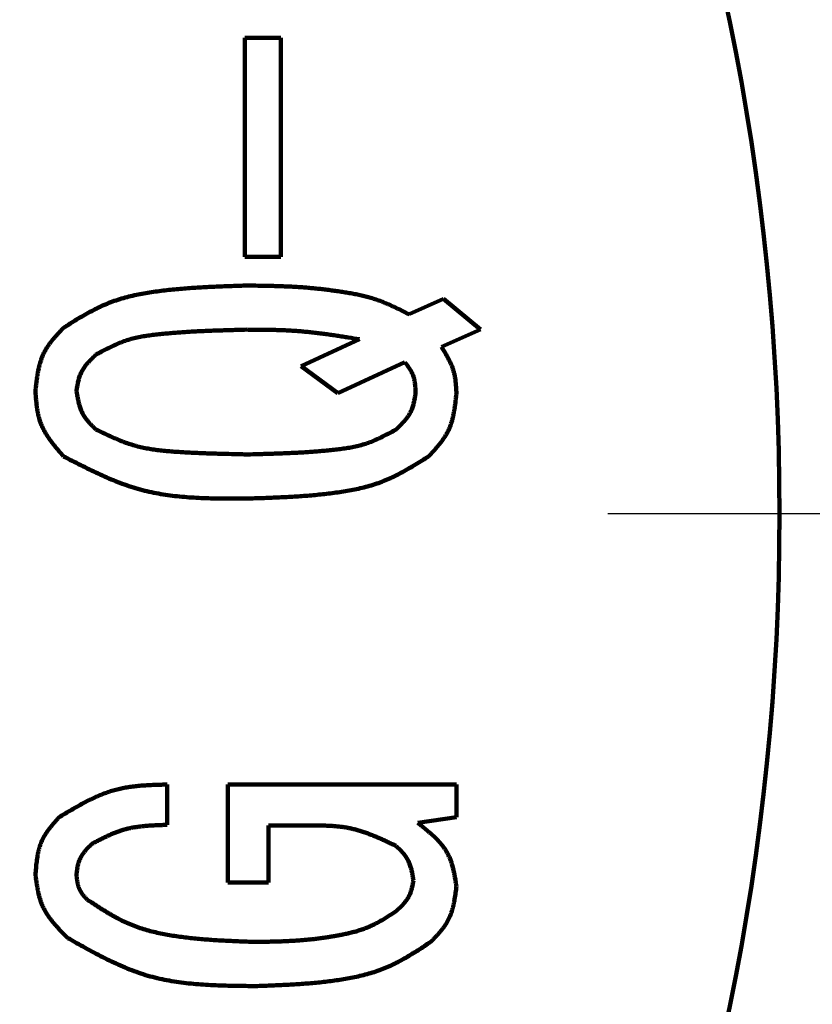
# Model space of a CAD drawing. Units: millimetres. Extents: x -5 to 1675, y 16 to 1205.
# Drawn here: x 705 to 709, y 924 to 929 of the extents above; entities that cross this region are included whole.
import ezdxf

# ---------------------------------------------------------------- set-up
doc = ezdxf.new("R2010")
doc.units = ezdxf.units.MM
doc.header["$LTSCALE"] = 0.727559
doc.linetypes.add('CENTER', pattern=[50.8, 31.75, -6.35, 6.35, -6.35])
doc.layers.add('0001_00', color=7, linetype='Continuous')
doc.styles.get("Standard").update_dxf_attribs({"font": 'txt', "bigfont": 'extfont2'})
doc.dimstyles.get("Standard").update_dxf_attribs({"dimtxt": 2.5, "dimasz": 2.5, "dimexe": 1.25, "dimexo": 0.625, "dimtad": 1, "dimzin": 0, "dimdsep": 46, "dimtxsty": 'Standard', "dimcen": 2.5, "dimadec": 0, "dimazin": 0, "dimtfac": 0.75, "dimtmove": 0, "dimatfit": 3, "dimfxl": 1, "dimarcsym": 0})

# ---------------------------------------------------------------- blocks, each defined once
blk = doc.blocks.new('_OPEN30')
at = {"color": 0, "linetype": 'ByBlock', "lineweight": -2}
for p, q in [((-1, 0.267949), (0, 0)), ((0, 0), (-1, -0.267949)), ((0, 0), (-1, 0))]:
    blk.add_line(p, q, dxfattribs=at)
blk = doc.blocks.new('*D10')
at = {"layer": '0001_00', "color": 0, "linetype": 'Continuous', "lineweight": 25}
for p, q in [((770.2798, 1051.1952), (456.0413, 1051.1952)), ((457.2913, 1039.1952), (457.2913, 938.1952)), ((453.8847, 926.1952), (458.5413, 926.1952))]:
    blk.add_line(p, q, dxfattribs=at)
at = {"layer": 'Defpoints', "color": 0}
for p in [(770.3423, 1051.1952), (453.8222, 926.1952), (457.2913, 926.1952)]:
    blk.add_point(p, dxfattribs=at)
at = {"layer": '0001_00', "color": 0, "lineweight": 25, "xscale": 12, "yscale": 12, "zscale": 12}
for p, rotation in [((457.2913, 1051.1952), 90), ((457.2913, 926.1952), 270)]:
    blk.add_blockref('_OPEN30', p, dxfattribs=dict(at, rotation=rotation))
at = {"layer": '0001_00', "color": 0, "lineweight": 25, "insert": (448.408, 986.0877), "char_height": 14, "attachment_point": 5, "rotation": 90}
blk.add_mtext('\\W0.800000;125', dxfattribs=at)

msp = doc.modelspace()

# ---------------------------------------------------------------- linework, layer by layer
at = {"layer": '0001_00', "color": 7, "linetype": 'Continuous', "lineweight": 100}
for p, q in [((706.325363, 928.436984), (706.493724, 928.436984)), ((706.325363, 927.406475), (706.325363, 928.436984)), ((706.493724, 928.436984), (706.493724, 927.406475)), ((706.493724, 927.406475), (706.325363, 927.406475)), ((707.098244, 927.135289), (707.260956, 927.207605)), ((707.260956, 927.207605), (707.433837, 927.062972)), ((707.433837, 927.062972), (707.250787, 926.981616)), ((706.58977, 926.891221), (706.864346, 927.017775)), ((707.077905, 926.9093), (706.762651, 926.764667)), ((706.762651, 926.764667), (706.58977, 926.891221)), ((705.959261, 924.9206), (705.959261, 924.730769)), ((706.244007, 924.459583), (706.244007, 924.9206)), ((706.244007, 924.9206), (707.32122, 924.9206)), ((707.32122, 924.9206), (707.32122, 924.766927)), ((706.630448, 924.728133), (706.436474, 924.728133)), ((706.436474, 924.728133), (706.436474, 924.459583)), ((707.32122, 924.766927), (707.138922, 924.739809)), ((706.436474, 924.459583), (706.244007, 924.459583))]:
    msp.add_line(p, q, dxfattribs=at)
at = {"layer": '0001_00', "color": 7, "linetype": 'CENTER', "lineweight": 25}
msp.add_line((989.854642, 926.195176), (524.762956, 926.195176), dxfattribs=at)
at = {"layer": '0001_00', "color": 7, "linetype": 'Continuous', "lineweight": 100}
for radius in [14, 12.5, 11.5]:
    msp.add_circle((697.342312, 926.195176), radius, dxfattribs=at)
msp.add_arc((782.342312, 926.195176), 125, 6.68818103, 353.31181897, dxfattribs=at)
at = {"layer": '0001_00', "color": 250, "linetype": 'Continuous', "lineweight": 50}
for radius, start, end in [(124.5, 6.68818103, 353.31181897), (109.248595, 7.62707767, 352.37292233), (105.540496, 5.8788909, 354.1211091)]:
    msp.add_arc((782.342312, 926.195176), radius, start, end, dxfattribs=at)
at = {"layer": '0001_00', "color": 7, "linetype": 'Continuous', "lineweight": 100}
for points, knots in [([(705.471126, 927.072012), (705.481415, 927.078428), (705.501953, 927.091298), (705.532899, 927.110308), (705.564059, 927.128801), (705.59555, 927.146503), (705.627482, 927.163152), (705.659966, 927.178484), (705.693113, 927.192228), (705.726995, 927.204115), (705.761497, 927.214335), (705.796513, 927.223068), (705.831938, 927.2305), (705.867663, 927.23681), (705.903584, 927.242182), (705.939597, 927.246796), (705.97563, 927.250834), (706.011656, 927.254344), (706.04767, 927.257379), (706.083675, 927.259991), (706.11967, 927.262234), (706.155659, 927.264159), (706.191641, 927.265821), (706.227618, 927.26727), (706.275579, 927.268998), (706.311553, 927.270103), (706.335532, 927.270882)], [0, 0, 0, 0, 0.036379375, 0.072710665, 0.108952358, 0.145076209, 0.181074132, 0.216965287, 0.252803227, 0.288672601, 0.324634518, 0.360714554, 0.396911127, 0.433199496, 0.469535622, 0.505859817, 0.542116836, 0.578307508, 0.614444962, 0.650540302, 0.686602812, 0.722640177, 0.758658705, 0.79466355, 0.830658944, 0.90263504, 0.90263504, 0.90263504, 0.90263504]), ([(706.335532, 927.270882), (706.352951, 927.270649), (706.379078, 927.270337), (706.413909, 927.269768), (706.440022, 927.269251), (706.466125, 927.268607), (706.492214, 927.267806), (706.518288, 927.266816), (706.544343, 927.265606), (706.570378, 927.264144), (706.596388, 927.2624), (706.622373, 927.260338), (706.648335, 927.257962), (706.674276, 927.255283), (706.700201, 927.252311), (706.726115, 927.249058), (706.752021, 927.245531), (706.777922, 927.241748), (706.803803, 927.237699), (706.829618, 927.233246), (706.855313, 927.228266), (706.880831, 927.222632), (706.906116, 927.216217), (706.931115, 927.208902), (706.955758, 927.200529), (706.980045, 927.191152), (707.004038, 927.180961), (707.027796, 927.170115), (707.051376, 927.158777), (707.074842, 927.147119), (707.090436, 927.139223), (707.098244, 927.135289)], [0, 0, 0, 0, 0.052261338, 0.078386463, 0.104505248, 0.130616112, 0.156717932, 0.182810155, 0.208892915, 0.234967151, 0.26103472, 0.28709881, 0.313165556, 0.339241898, 0.365334407, 0.391449289, 0.417592394, 0.443769188, 0.469973904, 0.496177778, 0.522354561, 0.548486343, 0.574565745, 0.600598176, 0.626604628, 0.652622991, 0.678683076, 0.704797358, 0.730964361, 0.757172227, 0.783402229, 0.783402229, 0.783402229, 0.783402229]), ([(705.338922, 926.773707), (705.339546, 926.779429), (705.340775, 926.790865), (705.342722, 926.807982), (705.344841, 926.825017), (705.347227, 926.841927), (705.349966, 926.858673), (705.353147, 926.875212), (705.35686, 926.891505), (705.361195, 926.907509), (705.366239, 926.923184), (705.372085, 926.938487), (705.378819, 926.953378), (705.386544, 926.967799), (705.395169, 926.981777), (705.404573, 926.995375), (705.414646, 927.008645), (705.425275, 927.021643), (705.436348, 927.034425), (705.447756, 927.047043), (705.459383, 927.059557), (705.467214, 927.067852), (705.471126, 927.072012)], [0, 0, 0, 0, 0.017268904, 0.034505836, 0.051680327, 0.06876494, 0.0857369, 0.102579812, 0.119285526, 0.135856124, 0.152305997, 0.168663951, 0.184975179, 0.201301947, 0.217705575, 0.23422532, 0.250880148, 0.267672022, 0.284589172, 0.301609202, 0.318701993, 0.3358324, 0.3358324, 0.3358324, 0.3358324]), ([(706.335532, 927.062972), (706.31612, 927.062475), (706.286998, 927.061756), (706.24817, 927.060685), (706.219043, 927.059814), (706.189911, 927.058849), (706.160772, 927.057768), (706.131626, 927.056546), (706.102471, 927.055162), (706.073305, 927.05359), (706.044127, 927.051809), (706.014936, 927.049794), (705.985731, 927.047522), (705.95651, 927.04497), (705.927277, 927.042114), (705.898057, 927.038939), (705.868927, 927.03517), (705.839993, 927.030536), (705.811366, 927.024757), (705.783152, 927.017571), (705.755485, 927.008643), (705.728414, 926.997989), (705.701814, 926.98602), (705.67557, 926.973049), (705.649556, 926.959428), (705.632313, 926.950098), (705.623668, 926.945458)], [0, 0, 0, 0, 0.058257027, 0.087390287, 0.116529396, 0.145676564, 0.174834224, 0.204005089, 0.233192201, 0.262398994, 0.291629342, 0.320887611, 0.350178719, 0.379508177, 0.408882147, 0.438293756, 0.467682822, 0.496990449, 0.526184041, 0.555266572, 0.584286665, 0.613339188, 0.642494152, 0.671770486, 0.701148693, 0.730584063, 0.730584063, 0.730584063, 0.730584063]), ([(706.864346, 927.017775), (706.846823, 927.020595), (706.820548, 927.02487), (706.78549, 927.030391), (706.759191, 927.034424), (706.732879, 927.038308), (706.706553, 927.042006), (706.680208, 927.045482), (706.653843, 927.048698), (706.627453, 927.051616), (706.601036, 927.054201), (706.574589, 927.056416), (706.548109, 927.058216), (706.5216, 927.059636), (706.495066, 927.060727), (706.46851, 927.061533), (706.441936, 927.062104), (706.415348, 927.062487), (706.388749, 927.062727), (706.362142, 927.062875), (706.344403, 927.062937), (706.335532, 927.062972)], [0, 0, 0, 0, 0.053245866, 0.079861466, 0.106468695, 0.133065488, 0.159650405, 0.186222786, 0.21278291, 0.239332155, 0.265873154, 0.292409954, 0.31894809, 0.345493057, 0.372048431, 0.398616014, 0.425196086, 0.451787662, 0.478388749, 0.504996595, 0.531607946, 0.531607946, 0.531607946, 0.531607946]), ([(707.250787, 926.981616), (707.252844, 926.978268), (707.256965, 926.97158), (707.263092, 926.961527), (707.269123, 926.951445), (707.275005, 926.941316), (707.28069, 926.931127), (707.286128, 926.920862), (707.29127, 926.910504), (707.296067, 926.90004), (707.300469, 926.889453), (707.304425, 926.878728), (707.307889, 926.867849), (707.310799, 926.856804), (707.313201, 926.845609), (707.315164, 926.834286), (707.316749, 926.822852), (707.31802, 926.811326), (707.319039, 926.799726), (707.31987, 926.788071), (707.320578, 926.776378), (707.321002, 926.768572), (707.32122, 926.764667)], [0, 0, 0, 0, 0.011790137, 0.023567224, 0.035318852, 0.0470339, 0.058703208, 0.070320271, 0.081881971, 0.093389329, 0.104848289, 0.116270491, 0.127674031, 0.139083746, 0.150524139, 0.162011012, 0.173552139, 0.1851485, 0.196795517, 0.208484253, 0.220202555, 0.231936163, 0.231936163, 0.231936163, 0.231936163]), ([(705.623668, 926.945458), (705.621223, 926.943055), (705.61633, 926.938259), (705.609045, 926.931031), (705.601861, 926.923754), (705.59483, 926.916398), (705.588003, 926.908939), (705.581431, 926.901349), (705.575166, 926.893604), (705.569259, 926.885676), (705.563761, 926.87754), (705.558724, 926.869168), (705.554199, 926.860534), (705.550249, 926.851613), (705.546834, 926.842434), (705.54388, 926.833032), (705.541321, 926.823437), (705.539091, 926.813683), (705.537124, 926.803801), (705.535355, 926.793823), (705.533714, 926.783781), (705.532671, 926.777067), (705.532142, 926.773707)], [0, 0, 0, 0, 0.010286205, 0.020553866, 0.030785305, 0.040964604, 0.05107854, 0.06111758, 0.071076952, 0.080957791, 0.090768333, 0.10052512, 0.110254143, 0.119991321, 0.129772521, 0.139620846, 0.149547531, 0.159553861, 0.169633078, 0.179772196, 0.189953698, 0.200157118, 0.200157118, 0.200157118, 0.200157118]), ([(707.128753, 926.764667), (707.128649, 926.767362), (707.12845, 926.772746), (707.128104, 926.78081), (707.127676, 926.788842), (707.127124, 926.796828), (707.126405, 926.804751), (707.125479, 926.812597), (707.124302, 926.820351), (707.122835, 926.827995), (707.121033, 926.835516), (707.118855, 926.842897), (707.116261, 926.850124), (707.1132, 926.857173), (707.109712, 926.864053), (707.105854, 926.870787), (707.101679, 926.877396), (707.097241, 926.883901), (707.092591, 926.890323), (707.087784, 926.896683), (707.082872, 926.903003), (707.079559, 926.907197), (707.077905, 926.9093)], [0, 0, 0, 0, 0.008089306, 0.016164457, 0.024211962, 0.032219674, 0.040177508, 0.048078199, 0.055918118, 0.063698134, 0.071424532, 0.079109917, 0.086774085, 0.094444394, 0.102148211, 0.10990318, 0.117717899, 0.125593375, 0.133524471, 0.141501289, 0.149510466, 0.157536377, 0.157536377, 0.157536377, 0.157536377]), ([(705.471126, 926.466362), (705.467263, 926.470822), (705.45953, 926.47972), (705.448031, 926.49312), (705.436714, 926.506592), (705.425675, 926.520178), (705.415005, 926.533914), (705.404797, 926.547839), (705.395144, 926.561991), (705.386138, 926.576408), (705.377873, 926.59113), (705.370444, 926.606194), (705.363941, 926.621639), (705.358479, 926.637499), (705.353971, 926.653727), (705.350289, 926.670274), (705.347315, 926.687094), (705.344931, 926.704142), (705.343017, 926.721374), (705.341457, 926.738742), (705.340127, 926.756201), (705.339332, 926.767868), (705.338922, 926.773707)], [0, 0, 0, 0, 0.017699695, 0.035366822, 0.052970343, 0.070482322, 0.087879572, 0.105145423, 0.122271613, 0.139260314, 0.156126252, 0.172898846, 0.189624216, 0.206365839, 0.22318598, 0.240124441, 0.257200427, 0.27441588, 0.291758794, 0.309206373, 0.326727968, 0.344287829, 0.344287829, 0.344287829, 0.344287829]), ([(705.532142, 926.773707), (705.532742, 926.770195), (705.533929, 926.763177), (705.535771, 926.752675), (705.537715, 926.742228), (705.539815, 926.731863), (705.542122, 926.721609), (705.54469, 926.711491), (705.54757, 926.701538), (705.550814, 926.691778), (705.554476, 926.682237), (705.558609, 926.672944), (705.563263, 926.663925), (705.568498, 926.655219), (705.574257, 926.646804), (705.580471, 926.63864), (705.587076, 926.630692), (705.594005, 926.622922), (705.601193, 926.615296), (705.608577, 926.607777), (705.616089, 926.600327), (705.621143, 926.595391), (705.623668, 926.592916)], [0, 0, 0, 0, 0.010686625, 0.021354582, 0.031986087, 0.042565148, 0.053078513, 0.063516682, 0.073874992, 0.084154768, 0.094364527, 0.104521196, 0.114651246, 0.124791029, 0.134975948, 0.145228593, 0.155559857, 0.16597082, 0.176454616, 0.186998222, 0.19758413, 0.208191908, 0.208191908, 0.208191908, 0.208191908]), ([(707.037227, 926.592916), (707.039672, 926.59532), (707.044566, 926.600115), (707.051851, 926.607343), (707.059036, 926.61462), (707.066067, 926.621976), (707.072894, 926.629435), (707.079466, 926.637024), (707.085732, 926.644769), (707.091639, 926.652697), (707.097137, 926.660833), (707.102174, 926.669205), (707.1067, 926.677839), (707.110649, 926.68676), (707.114064, 926.695939), (707.117018, 926.705342), (707.119576, 926.714936), (707.121806, 926.72469), (707.123772, 926.734573), (707.125541, 926.744551), (707.127182, 926.754593), (707.128224, 926.761307), (707.128753, 926.764667)], [0, 0, 0, 0, 0.010286388, 0.020554225, 0.030785831, 0.040965281, 0.051079349, 0.061118497, 0.071077953, 0.08095885, 0.090769426, 0.100526226, 0.11025525, 0.119992423, 0.129773629, 0.139621979, 0.149548714, 0.159555119, 0.169634434, 0.179773671, 0.189955306, 0.200158866, 0.200158866, 0.200158866, 0.200158866]), ([(707.32122, 926.764667), (707.320611, 926.758948), (707.319413, 926.747517), (707.317512, 926.730408), (707.315438, 926.713381), (707.313098, 926.696478), (707.310403, 926.679739), (707.307265, 926.663205), (707.303595, 926.646917), (707.299302, 926.630917), (707.294298, 926.615245), (707.288491, 926.599943), (707.281795, 926.585051), (707.274106, 926.570629), (707.265516, 926.556647), (707.256144, 926.543045), (707.246103, 926.529769), (707.235505, 926.516764), (707.224461, 926.503975), (707.213082, 926.491348), (707.201484, 926.478826), (707.193672, 926.470525), (707.18977, 926.466362)], [0, 0, 0, 0, 0.017256032, 0.034480018, 0.051641417, 0.068712729, 0.085671119, 0.102500153, 0.119191655, 0.135747705, 0.152182725, 0.168525583, 0.184821579, 0.201133132, 0.217521723, 0.234026715, 0.250667121, 0.26744491, 0.284348282, 0.301354785, 0.318434225, 0.335551373, 0.335551373, 0.335551373, 0.335551373]), ([(705.623668, 926.592916), (705.6325, 926.588659), (705.650136, 926.580114), (705.676672, 926.567531), (705.703329, 926.555356), (705.730175, 926.543807), (705.757272, 926.533091), (705.784683, 926.523416), (705.812471, 926.514998), (705.840673, 926.50804), (705.869213, 926.502354), (705.898029, 926.497767), (705.927059, 926.494099), (705.956237, 926.491176), (705.985502, 926.48882), (706.014792, 926.486855), (706.044066, 926.485109), (706.073309, 926.483564), (706.102522, 926.4822), (706.131707, 926.480998), (706.160869, 926.479937), (706.190011, 926.478996), (706.219135, 926.478156), (706.257943, 926.477145), (706.296741, 926.476252), (706.325836, 926.475616), (706.335532, 926.475402)], [0, 0, 0, 0, 0.029413589, 0.058791592, 0.088103148, 0.11732693, 0.146456081, 0.175503285, 0.204505881, 0.233525101, 0.262610142, 0.291783303, 0.321045047, 0.350377836, 0.379749873, 0.409118687, 0.438445336, 0.467727075, 0.496969553, 0.526178061, 0.555357561, 0.584512734, 0.61364801, 0.642767618, 0.700975938, 0.730072457, 0.730072457, 0.730072457, 0.730072457]), ([(706.335532, 926.475402), (706.354681, 926.475894), (706.383405, 926.476602), (706.421704, 926.477663), (706.450434, 926.478527), (706.479168, 926.479488), (706.507908, 926.480568), (706.536655, 926.481792), (706.56541, 926.483183), (706.594174, 926.484765), (706.622949, 926.486563), (706.651736, 926.488599), (706.680535, 926.490899), (706.709349, 926.493485), (706.738172, 926.496382), (706.766982, 926.499608), (706.795699, 926.503427), (706.82422, 926.508108), (706.852432, 926.513923), (706.88023, 926.521126), (706.907481, 926.530049), (706.934137, 926.540669), (706.960323, 926.552585), (706.986152, 926.565488), (707.011753, 926.57903), (707.02872, 926.588304), (707.037227, 926.592916)], [0, 0, 0, 0, 0.057463551, 0.086199766, 0.114941471, 0.143690774, 0.172450019, 0.201221846, 0.230009251, 0.258815641, 0.287644894, 0.316501413, 0.345390184, 0.37431683, 0.403287661, 0.432296082, 0.461282631, 0.490189163, 0.518983507, 0.547668478, 0.576291714, 0.604946552, 0.633702111, 0.662577145, 0.691552506, 0.72058417, 0.72058417, 0.72058417, 0.72058417]), ([(706.335532, 926.267492), (706.32028, 926.267446), (706.289791, 926.267318), (706.244096, 926.267342), (706.198493, 926.267733), (706.153028, 926.268689), (706.107747, 926.270394), (706.062696, 926.273037), (706.017921, 926.276805), (705.973467, 926.281888), (705.929381, 926.288473), (705.885709, 926.296754), (705.842495, 926.306908), (705.799809, 926.319163), (705.757629, 926.333362), (705.715888, 926.34924), (705.674522, 926.366561), (705.633469, 926.385082), (705.592665, 926.404562), (705.552049, 926.424764), (705.511553, 926.445437), (705.484614, 926.459398), (705.471126, 926.466362)], [0, 0, 0, 0, 0.045757279, 0.091467161, 0.137084563, 0.182569068, 0.227887338, 0.273015622, 0.317942372, 0.362670953, 0.407222426, 0.451638339, 0.495983423, 0.540347007, 0.584819467, 0.629459722, 0.674297072, 0.719335746, 0.764559429, 0.809935672, 0.855420129, 0.900960632, 0.900960632, 0.900960632, 0.900960632]), ([(707.18977, 926.466362), (707.179616, 926.459981), (707.159351, 926.44718), (707.128814, 926.428271), (707.098064, 926.40987), (707.066983, 926.392249), (707.035463, 926.375664), (707.003393, 926.360376), (706.970663, 926.346652), (706.937198, 926.334758), (706.903115, 926.32451), (706.868517, 926.31573), (706.83351, 926.308241), (706.7982, 926.301867), (706.762694, 926.296432), (706.727093, 926.291759), (706.691468, 926.287671), (706.655848, 926.284122), (706.620236, 926.281056), (706.584631, 926.27842), (706.549034, 926.27616), (706.513442, 926.274223), (706.477854, 926.272554), (706.44227, 926.271102), (706.394832, 926.269372), (706.359251, 926.26827), (706.335532, 926.267492)], [0, 0, 0, 0, 0.035977422, 0.071907631, 0.107749885, 0.143476504, 0.179079655, 0.214578325, 0.250025347, 0.285503987, 0.321073797, 0.356759484, 0.392559259, 0.428448693, 0.464384439, 0.500307745, 0.53616428, 0.571955296, 0.60769415, 0.643392076, 0.6790584, 0.714700774, 0.750325406, 0.785937299, 0.821540485, 0.892733458, 0.892733458, 0.892733458, 0.892733458]), ([(705.450787, 924.766927), (705.458654, 924.771658), (705.474366, 924.781134), (705.497984, 924.795213), (705.521669, 924.809054), (705.545459, 924.822531), (705.569387, 924.835523), (705.59349, 924.847909), (705.617801, 924.859567), (705.642357, 924.870376), (705.667193, 924.880214), (705.692344, 924.888957), (705.717845, 924.896487), (705.743725, 924.902658), (705.769939, 924.907589), (705.796445, 924.911445), (705.823199, 924.914378), (705.850162, 924.916542), (705.877291, 924.918094), (705.904545, 924.919183), (705.931882, 924.919973), (705.950131, 924.920381), (705.959261, 924.9206)], [0, 0, 0, 0, 0.02753966, 0.055046071, 0.08248761, 0.109835933, 0.137067691, 0.164166307, 0.191123854, 0.217943007, 0.244639056, 0.271241925, 0.297798104, 0.32437127, 0.35102353, 0.377794733, 0.40470435, 0.431754639, 0.458933789, 0.486218974, 0.513579268, 0.540978432, 0.540978432, 0.540978432, 0.540978432]), ([(705.338922, 924.495741), (705.33934, 924.500903), (705.340159, 924.51122), (705.341482, 924.526665), (705.342963, 924.542038), (705.344688, 924.557306), (705.346735, 924.572433), (705.349188, 924.587384), (705.352127, 924.602123), (705.355634, 924.616616), (705.35979, 924.630828), (705.36468, 924.644722), (705.370382, 924.658265), (705.376991, 924.671404), (705.384427, 924.684163), (705.392578, 924.696594), (705.401344, 924.708744), (705.41062, 924.72066), (705.420304, 924.732389), (705.430296, 924.743979), (705.440488, 924.755478), (705.447356, 924.763104), (705.450787, 924.766927)], [0, 0, 0, 0, 0.015538763, 0.031048411, 0.04650119, 0.061872102, 0.077140378, 0.092291045, 0.107316619, 0.122218915, 0.137010945, 0.151718833, 0.166383614, 0.181061927, 0.195809915, 0.210663604, 0.225640435, 0.240742282, 0.255958444, 0.271268502, 0.286644973, 0.302055779, 0.302055779, 0.302055779, 0.302055779]), ([(705.959261, 924.730769), (705.952969, 924.730572), (705.940391, 924.730194), (705.921541, 924.729541), (705.90273, 924.728745), (705.883978, 924.727729), (705.865304, 924.72642), (705.846729, 924.724746), (705.828271, 924.722633), (705.809951, 924.720007), (705.791787, 924.716795), (705.773801, 924.712923), (705.75601, 924.708319), (705.738443, 924.702897), (705.721091, 924.696718), (705.703924, 924.689885), (705.686916, 924.68249), (705.67004, 924.674627), (705.65327, 924.666391), (705.636579, 924.657873), (705.61994, 924.649173), (705.608871, 924.643302), (705.603329, 924.640374)], [0, 0, 0, 0, 0.018884624, 0.037751601, 0.056584153, 0.075367246, 0.094088499, 0.112739109, 0.131314824, 0.149816942, 0.168253336, 0.18663948, 0.204999443, 0.22336641, 0.241773877, 0.26024368, 0.278786692, 0.297404496, 0.31609105, 0.334834311, 0.353617805, 0.372422139, 0.372422139, 0.372422139, 0.372422139]), ([(707.037227, 924.631334), (707.030767, 924.6344), (707.017859, 924.640543), (706.99847, 924.649667), (706.979047, 924.658631), (706.959568, 924.667351), (706.940015, 924.675746), (706.920371, 924.683735), (706.900617, 924.691236), (706.880734, 924.698167), (706.860703, 924.704447), (706.840506, 924.709994), (706.820126, 924.714728), (706.799546, 924.718553), (706.77879, 924.721549), (706.757882, 924.723826), (706.736843, 924.725486), (706.715695, 924.726631), (706.69446, 924.727366), (706.673159, 924.727792), (706.651814, 924.728016), (706.637572, 924.728087), (706.630448, 924.728133)], [0, 0, 0, 0, 0.021452371, 0.042886141, 0.064283639, 0.08562906, 0.106909433, 0.128115607, 0.149243285, 0.170294077, 0.191276588, 0.212207495, 0.233112601, 0.254027181, 0.274985619, 0.296010036, 0.317111323, 0.33829084, 0.359542118, 0.380852515, 0.402204828, 0.423578846, 0.423578846, 0.423578846, 0.423578846]), ([(707.138922, 924.739809), (707.143846, 924.735909), (707.153697, 924.728137), (707.168362, 924.716399), (707.182822, 924.704544), (707.196968, 924.692508), (707.210696, 924.68023), (707.223902, 924.667648), (707.236481, 924.654703), (707.248328, 924.641331), (707.259338, 924.627471), (707.269402, 924.613059), (707.278419, 924.598036), (707.286252, 924.58234), (707.292988, 924.56604), (707.298776, 924.549219), (707.303752, 924.531951), (707.308053, 924.514309), (707.311816, 924.496369), (707.315173, 924.478205), (707.318268, 924.459892), (707.320226, 924.447638), (707.32122, 924.441504)], [0, 0, 0, 0, 0.018843729, 0.037642336, 0.05635273, 0.074935963, 0.093359473, 0.11159953, 0.129643921, 0.147494885, 0.16517223, 0.182716504, 0.200191944, 0.217687619, 0.235292387, 0.253063135, 0.271027116, 0.289186934, 0.307525491, 0.326010606, 0.344599242, 0.363241354, 0.363241354, 0.363241354, 0.363241354]), ([(705.603329, 924.640374), (705.601351, 924.638326), (705.597393, 924.634242), (705.591502, 924.628088), (705.585698, 924.621894), (705.580026, 924.615638), (705.574531, 924.6093), (705.569255, 924.602859), (705.564243, 924.596294), (705.559539, 924.589584), (705.555188, 924.582708), (705.551235, 924.575645), (705.547722, 924.568375), (705.544706, 924.560876), (705.542147, 924.553175), (705.539984, 924.545297), (705.53816, 924.537269), (705.536619, 924.529114), (705.535303, 924.520859), (705.534156, 924.512528), (705.533119, 924.504147), (705.532472, 924.498545), (705.532142, 924.495741)], [0, 0, 0, 0, 0.008539885, 0.017063734, 0.02555626, 0.034003695, 0.042394598, 0.050720723, 0.058977949, 0.067167276, 0.075295875, 0.083378139, 0.091436679, 0.099502699, 0.107607114, 0.115769759, 0.124000233, 0.132299561, 0.140661849, 0.149075847, 0.15752642, 0.165995902, 0.165995902, 0.165995902, 0.165995902]), ([(707.118583, 924.468622), (707.118067, 924.471781), (707.117046, 924.478095), (707.115458, 924.487542), (707.113779, 924.496941), (707.111957, 924.506265), (707.109948, 924.515491), (707.107703, 924.524594), (707.105174, 924.533549), (707.102315, 924.542332), (707.099078, 924.550918), (707.095414, 924.559282), (707.091276, 924.567399), (707.086613, 924.575237), (707.081472, 924.582813), (707.075919, 924.590163), (707.07001, 924.597319), (707.063807, 924.604315), (707.057369, 924.611182), (707.050753, 924.617952), (707.044021, 924.62466), (707.03949, 924.629105), (707.037227, 924.631334)], [0, 0, 0, 0, 0.00960219, 0.019187365, 0.028739313, 0.038243452, 0.04768769, 0.05706335, 0.066366156, 0.075597287, 0.084764471, 0.093883103, 0.10297728, 0.112080127, 0.121224025, 0.130429659, 0.139707015, 0.149057098, 0.158473653, 0.167944797, 0.17745455, 0.186984264, 0.186984264, 0.186984264, 0.186984264]), ([(705.491465, 924.197436), (705.487302, 924.201634), (705.478972, 924.210009), (705.466574, 924.22263), (705.454353, 924.235335), (705.442402, 924.248173), (705.430811, 924.261185), (705.419669, 924.274416), (705.409068, 924.287911), (705.399097, 924.301714), (705.389847, 924.31587), (705.381411, 924.330424), (705.373876, 924.345419), (705.367356, 924.360899), (705.361775, 924.376814), (705.357006, 924.393104), (705.352932, 924.409717), (705.349437, 924.426599), (705.346404, 924.443696), (705.343719, 924.460955), (705.341259, 924.47832), (705.33971, 924.489931), (705.338922, 924.495741)], [0, 0, 0, 0, 0.017735017, 0.035437215, 0.05307531, 0.070621123, 0.08805124, 0.105348775, 0.122505276, 0.139522754, 0.156415816, 0.173213816, 0.18996288, 0.206726724, 0.22356878, 0.240529832, 0.25762967, 0.274870488, 0.29224027, 0.309716009, 0.327266702, 0.344856152, 0.344856152, 0.344856152, 0.344856152]), ([(705.532142, 924.495741), (705.532369, 924.493494), (705.532815, 924.489003), (705.533524, 924.482282), (705.534301, 924.475592), (705.535183, 924.46895), (705.536203, 924.462371), (705.537398, 924.455871), (705.538801, 924.449466), (705.540449, 924.443172), (705.542375, 924.437004), (705.544617, 924.430979), (705.547208, 924.425112), (705.550188, 924.419426), (705.553522, 924.41391), (705.557162, 924.40854), (705.561066, 924.403297), (705.565188, 924.398158), (705.569486, 924.393102), (705.573914, 924.388109), (705.578429, 924.383157), (705.581471, 924.379873), (705.58299, 924.378227)], [0, 0, 0, 0, 0.006775154, 0.013537818, 0.02027609, 0.026979252, 0.033638406, 0.040247147, 0.046802287, 0.053304635, 0.059759804, 0.066179033, 0.072579958, 0.078986885, 0.085423791, 0.091906036, 0.098441048, 0.105029606, 0.111667118, 0.118344837, 0.125050993, 0.131771851, 0.131771851, 0.131771851, 0.131771851]), ([(707.037227, 924.323989), (707.039344, 924.325998), (707.043581, 924.330005), (707.04989, 924.336046), (707.056117, 924.34213), (707.062216, 924.348283), (707.068147, 924.354526), (707.073866, 924.360883), (707.079332, 924.367377), (707.084502, 924.37403), (707.089334, 924.380866), (707.093783, 924.387907), (707.09781, 924.395178), (707.10136, 924.4027), (707.104467, 924.410449), (707.107193, 924.418395), (707.10959, 924.426509), (707.111715, 924.434763), (707.113623, 924.443129), (707.115366, 924.45158), (707.117004, 924.460087), (707.118053, 924.465776), (707.118583, 924.468622)], [0, 0, 0, 0, 0.008754903, 0.01749452, 0.026204284, 0.034871078, 0.043484012, 0.05203524, 0.060520839, 0.068941747, 0.077304742, 0.085623428, 0.093919169, 0.102221496, 0.110559974, 0.118953674, 0.127411893, 0.135935727, 0.144519631, 0.15315292, 0.16182116, 0.170507475, 0.170507475, 0.170507475, 0.170507475]), ([(707.32122, 924.441504), (707.320569, 924.436457), (707.319284, 924.42637), (707.317267, 924.411274), (707.315101, 924.396253), (707.312702, 924.381343), (707.309997, 924.366583), (707.306908, 924.352009), (707.303357, 924.337659), (707.299267, 924.323569), (707.29456, 924.309777), (707.289157, 924.296321), (707.282982, 924.283238), (707.275948, 924.27058), (707.268135, 924.25832), (707.259646, 924.246403), (707.250578, 924.234781), (707.241028, 924.223403), (707.231093, 924.212221), (707.220868, 924.201186), (707.210454, 924.190245), (707.203442, 924.182993), (707.199939, 924.179357)], [0, 0, 0, 0, 0.015266053, 0.030504462, 0.04568888, 0.060795602, 0.075804956, 0.09070281, 0.105482167, 0.120144887, 0.134703479, 0.149182905, 0.163622287, 0.17807546, 0.192595228, 0.207215356, 0.221952147, 0.236807263, 0.251770533, 0.26682262, 0.281937525, 0.297084905, 0.297084905, 0.297084905, 0.297084905]), ([(705.58299, 924.378227), (705.592335, 924.372078), (705.610988, 924.359749), (705.639101, 924.341516), (705.66742, 924.32374), (705.69606, 924.306665), (705.725126, 924.290521), (705.754725, 924.275543), (705.784964, 924.261969), (705.815916, 924.250042), (705.847477, 924.239614), (705.879547, 924.230543), (705.912027, 924.222686), (705.944818, 924.215902), (705.977817, 924.210052), (706.010932, 924.204992), (706.044091, 924.200581), (706.077267, 924.196764), (706.110455, 924.193483), (706.143653, 924.190677), (706.176859, 924.188287), (706.210073, 924.186254), (706.243293, 924.184518), (706.276518, 924.183019), (706.309747, 924.1817), (706.342978, 924.180497), (706.365133, 924.17974), (706.37621, 924.179357)], [0, 0, 0, 0, 0.033559577, 0.067078086, 0.100520214, 0.133862252, 0.167098105, 0.200245456, 0.233351968, 0.266491108, 0.299711668, 0.333032294, 0.366449704, 0.399941608, 0.433469528, 0.466981442, 0.500429685, 0.533818491, 0.567162774, 0.600474644, 0.633763698, 0.667037325, 0.70030101, 0.733558653, 0.766812878, 0.800065357, 0.833317121, 0.833317121, 0.833317121, 0.833317121]), ([(706.37621, 924.179357), (706.391519, 924.17962), (706.41448, 924.179976), (706.445088, 924.180607), (706.468031, 924.181174), (706.490962, 924.181871), (706.513876, 924.182729), (706.536771, 924.183782), (706.559642, 924.18506), (706.582487, 924.186598), (706.605303, 924.188425), (706.628087, 924.190579), (706.65084, 924.19306), (706.673569, 924.195862), (706.696277, 924.198978), (706.71897, 924.202403), (706.741653, 924.206133), (706.764328, 924.210156), (706.786974, 924.214484), (706.809533, 924.219259), (706.831931, 924.224607), (706.854094, 924.230658), (706.875946, 924.237545), (706.897416, 924.245388), (706.918414, 924.254351), (706.938935, 924.264379), (706.959065, 924.275265), (706.97888, 924.286842), (706.998459, 924.298939), (707.017885, 924.311373), (707.030771, 924.319792), (707.037227, 924.323989)], [0, 0, 0, 0, 0.045932173, 0.0688914, 0.09184277, 0.114784307, 0.137714582, 0.160632855, 0.183539219, 0.20643473, 0.229321557, 0.252203511, 0.275088339, 0.297985108, 0.32090263, 0.343849455, 0.366833863, 0.389863818, 0.412932353, 0.436000808, 0.459033645, 0.482006452, 0.504908888, 0.527747747, 0.55055078, 0.573369034, 0.596243134, 0.619190122, 0.642208082, 0.665281052, 0.688383819, 0.688383819, 0.688383819, 0.688383819]), ([(706.37621, 923.971447), (706.360451, 923.971572), (706.32895, 923.971783), (706.281745, 923.972335), (706.23465, 923.973284), (706.187721, 923.974845), (706.141013, 923.977218), (706.094581, 923.980607), (706.048481, 923.985217), (706.002766, 923.991253), (705.957492, 923.998917), (705.912716, 924.008419), (705.86849, 924.019954), (705.824897, 924.033766), (705.78191, 924.049681), (705.739447, 924.067412), (705.697433, 924.086703), (705.655792, 924.107293), (705.61445, 924.12892), (705.573332, 924.151328), (705.532357, 924.174246), (705.50511, 924.189717), (705.491465, 924.197436)], [0, 0, 0, 0, 0.047279893, 0.094505216, 0.141624049, 0.188589812, 0.23536405, 0.281919323, 0.328242242, 0.374336628, 0.420226763, 0.465960659, 0.511613193, 0.557287688, 0.603088324, 0.649082853, 0.695304838, 0.741758946, 0.788426211, 0.835269146, 0.882236635, 0.929268617, 0.929268617, 0.929268617, 0.929268617]), ([(707.199939, 924.179357), (707.190242, 924.17295), (707.170889, 924.160102), (707.141719, 924.141101), (707.112334, 924.122574), (707.082614, 924.104774), (707.05245, 924.087942), (707.021729, 924.072319), (706.99034, 924.058155), (706.958206, 924.045699), (706.925438, 924.0348), (706.892137, 924.025311), (706.858406, 924.017084), (706.824352, 924.009975), (706.790078, 924.003836), (706.755683, 923.998523), (706.72124, 923.993888), (706.686777, 923.989873), (706.652302, 923.986418), (706.617815, 923.983459), (706.583319, 923.980936), (706.548814, 923.978785), (706.514301, 923.976945), (706.479784, 923.975353), (706.445261, 923.973948), (706.410737, 923.972665), (706.387719, 923.971857), (706.37621, 923.971447)], [0, 0, 0, 0, 0.034866257, 0.069689876, 0.104434195, 0.139074613, 0.173604827, 0.208043242, 0.24243941, 0.276869646, 0.311384497, 0.346003218, 0.380722333, 0.415518662, 0.450352231, 0.485169003, 0.519919467, 0.554608122, 0.589250577, 0.623859496, 0.658444899, 0.693014487, 0.727573959, 0.762127347, 0.796677343, 0.831225636, 0.865773246, 0.865773246, 0.865773246, 0.865773246])]:
    msp.add_open_spline(points, degree=3, knots=knots, dxfattribs=at)

# ---------------------------------------------------------------- dimensions: what is measured, and where the dimension line sits
at = {"layer": '0001_00', "color": 7, "linetype": 'Continuous', "lineweight": 25}
dim = msp.add_linear_dim(base=(457.291303, 926.195176), p1=(770.342312, 1051.195176), p2=(453.822153, 926.195176), angle=270, text='\\W0.800000;<>', dimstyle='Standard', override={"dimtxt": 14, "dimasz": 12, "dimexo": 0.0625, "dimgap": 0.875, "dimdec": 1, "dimzin": 8, "dimblk": 'OPEN30', "dimclrd": 0, "dimclre": 0, "dimclrt": 0, "dimtp": 0, "dimtm": 0, "dimtmove": 2, "dimlwd": 25, "dimlwe": 25}, dxfattribs=at)
dim.commit()
dim.dimension.update_dxf_attribs({"geometry": '*D10', "text_midpoint": (448.407958, 986.087719), "dimtype": 160})

doc.saveas('drawing.dxf')
